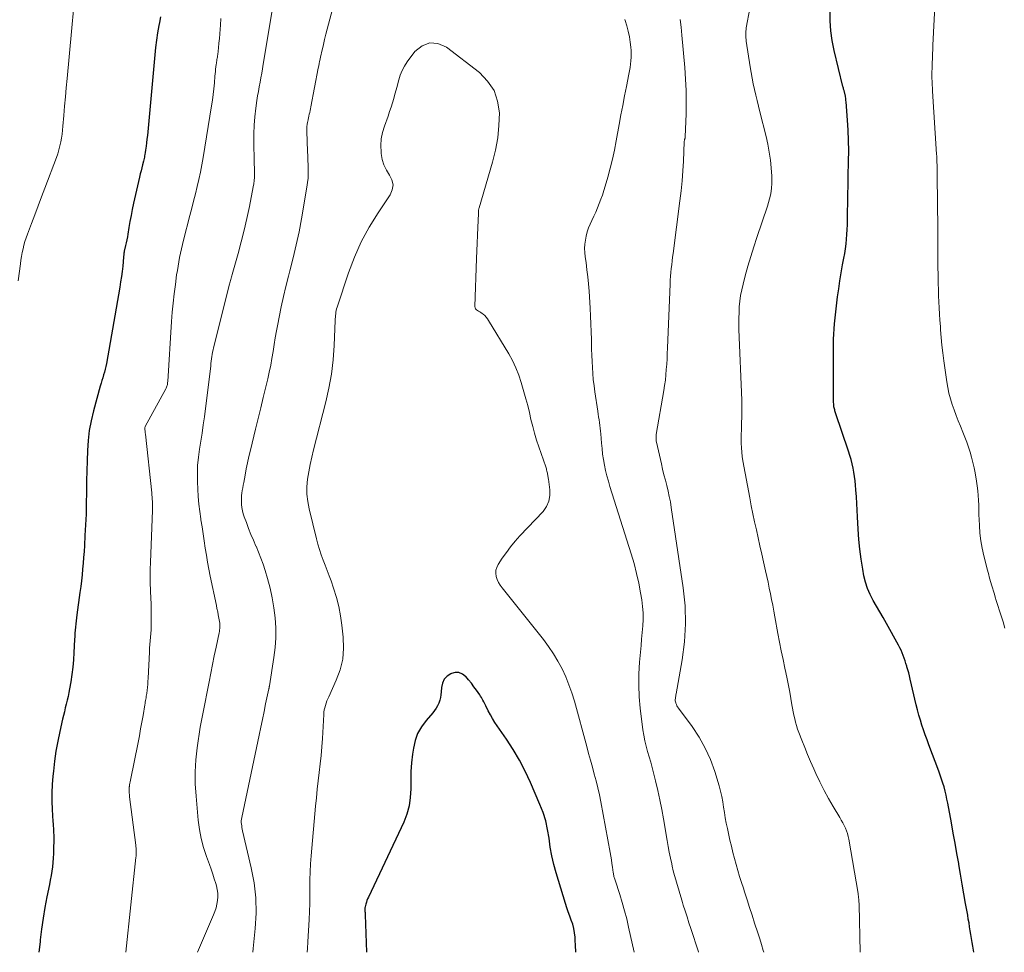
# Model space of a CAD drawing. Units: feet. Extents: x 2020000 to 2025029, y 555000 to 560002.
# Drawn here: x 2021347 to 2021503, y 555000 to 555148 of the extents above; entities that cross this region are included whole.
import ezdxf

# ---------------------------------------------------------------- set-up
doc = ezdxf.new("R2010")
doc.units = ezdxf.units.FT
doc.header["$LTSCALE"] = 100
doc.header["$MEASUREMENT"] = 0
doc.layers.add('CONTOUR INDEX', color=32, linetype='Continuous', lineweight=25)
doc.layers.add('CONTOUR INTERMEDIATE', color=40, linetype='Continuous', lineweight=15)

msp = doc.modelspace()

# ---------------------------------------------------------------- linework, layer by layer
at = {"layer": 'CONTOUR INDEX', "flags": 128}
for points, elevation in [([(2021369.06, 555148.04), (2021368.89, 555147.15), (2021368.79, 555146.64), (2021368.59, 555145.48), (2021368.42, 555144.33), (2021368.27, 555143.17), (2021368.15, 555142), (2021367.1, 555130.43), (2021367.04, 555129.84), (2021366.98, 555129.26), (2021366.91, 555128.67), (2021366.85, 555128.08), (2021366.78, 555127.57), (2021366.74, 555127.24), (2021366.69, 555126.92), (2021366.64, 555126.59), (2021366.58, 555126.27), (2021366.54, 555126.04), (2021366.5, 555125.83), (2021366.45, 555125.62), (2021366.41, 555125.41), (2021366.35, 555125.2), (2021366.21, 555124.64), (2021366.09, 555124.15), (2021365.97, 555123.66), (2021365.85, 555123.17), (2021365.74, 555122.68), (2021364.79, 555118.53), (2021364.58, 555117.57), (2021364.39, 555116.61), (2021364.21, 555115.65), (2021364.05, 555114.68), (2021363.89, 555113.66), (2021363.82, 555113.2), (2021363.73, 555112.75), (2021363.64, 555112.29), (2021363.53, 555111.83), (2021363.33, 555110.97), (2021363.32, 555110.95), (2021363.32, 555110.93), (2021363.31, 555110.91), (2021363.31, 555110.89), (2021363.28, 555110.8), (2021363.28, 555110.78), (2021363.28, 555110.76), (2021363.27, 555110.74), (2021363.27, 555110.72), (2021363.25, 555110.51), (2021363.24, 555110.39), (2021363.23, 555110.26), (2021363.21, 555110.14), (2021363.2, 555110.01), (2021363.07, 555108.59), (2021362.98, 555107.76), (2021362.87, 555106.93), (2021362.75, 555106.1), (2021362.62, 555105.27), (2021360.5, 555093.16), (2021360.41, 555092.71), (2021360.31, 555092.26), (2021360.19, 555091.81), (2021360.05, 555091.37), (2021359.92, 555090.92), (2021359.78, 555090.48), (2021359.65, 555090.04), (2021359.53, 555089.59), (2021358.45, 555085.69), (2021358.08, 555084.13), (2021357.79, 555082.57), (2021357.6, 555080.99), (2021357.49, 555079.4), (2021357.43, 555077.8), (2021357.39, 555076.2), (2021357.36, 555074.6), (2021357.34, 555072.99), (2021357.34, 555072.78), (2021357.31, 555071.07), (2021357.27, 555069.36), (2021357.19, 555067.65), (2021357.1, 555065.94), (2021357.01, 555064.36), (2021356.95, 555063.43), (2021356.88, 555062.5), (2021356.81, 555061.57), (2021356.73, 555060.64), (2021356.64, 555059.72), (2021356.54, 555058.79), (2021356.43, 555057.87), (2021356.31, 555056.94), (2021355.81, 555053.43), (2021355.74, 555052.94), (2021355.69, 555052.45), (2021355.64, 555051.96), (2021355.59, 555051.46), (2021355.56, 555050.97), (2021355.52, 555050.48), (2021355.49, 555049.98), (2021355.47, 555049.49), (2021355.36, 555047.45), (2021355.27, 555046.28), (2021355.16, 555045.11), (2021355.02, 555043.95), (2021354.84, 555042.79), (2021354.66, 555041.7), (2021354.55, 555041.09), (2021354.43, 555040.48), (2021354.29, 555039.88), (2021354.14, 555039.28), (2021353.99, 555038.67), (2021353.84, 555038.07), (2021353.69, 555037.47), (2021353.55, 555036.87), (2021353.12, 555034.95), (2021352.8, 555033.39), (2021352.51, 555031.82), (2021352.29, 555030.24), (2021352.1, 555028.65), (2021352.02, 555027.87), (2021351.93, 555026.56), (2021351.87, 555025.24), (2021351.87, 555023.93), (2021351.92, 555022.61), (2021352.03, 555020.68), (2021352.05, 555020.33), (2021352.07, 555019.97), (2021352.1, 555019.62), (2021352.13, 555019.27), (2021352.15, 555018.92), (2021352.17, 555018.57), (2021352.18, 555018.21), (2021352.18, 555017.86), (2021352.15, 555016.33), (2021352.13, 555015.63), (2021352.09, 555014.92), (2021352.03, 555014.23), (2021351.95, 555013.53), (2021351.85, 555012.83), (2021351.74, 555012.14), (2021351.61, 555011.44), (2021351.48, 555010.75), (2021351.09, 555008.76), (2021350.77, 555007.07), (2021350.49, 555005.38), (2021350.24, 555003.68), (2021350.03, 555001.97), (2021349.99, 555001.66), (2021349.82, 555000)], 880), ([(2021497.72, 555000), (2021497.57, 555000.96), (2021497.47, 555001.57), (2021497.37, 555002.19), (2021497.27, 555002.8), (2021497.17, 555003.42), (2021497.07, 555004.03), (2021496.97, 555004.65), (2021496.86, 555005.27), (2021496.76, 555005.88), (2021496.44, 555007.73), (2021496.17, 555009.27), (2021495.91, 555010.8), (2021495.64, 555012.34), (2021495.38, 555013.88), (2021495.35, 555014.03), (2021495.07, 555015.65), (2021494.78, 555017.26), (2021494.49, 555018.87), (2021494.19, 555020.48), (2021493.61, 555023.6), (2021493.48, 555024.24), (2021493.34, 555024.89), (2021493.18, 555025.52), (2021493.02, 555026.16), (2021492.84, 555026.79), (2021492.64, 555027.42), (2021492.43, 555028.04), (2021492.21, 555028.65), (2021490.62, 555032.85), (2021490.33, 555033.63), (2021490.05, 555034.4), (2021489.78, 555035.19), (2021489.52, 555035.97), (2021489.28, 555036.76), (2021489.05, 555037.55), (2021488.83, 555038.35), (2021488.63, 555039.15), (2021487.67, 555043.24), (2021487.55, 555043.73), (2021487.43, 555044.21), (2021487.3, 555044.7), (2021487.16, 555045.18), (2021487.13, 555045.28), (2021487, 555045.71), (2021486.87, 555046.13), (2021486.72, 555046.55), (2021486.57, 555046.97), (2021486.4, 555047.39), (2021486.23, 555047.8), (2021486.03, 555048.2), (2021485.82, 555048.59), (2021483.92, 555052.04), (2021483.4, 555052.96), (2021482.88, 555053.87), (2021482.35, 555054.78), (2021481.81, 555055.69), (2021481.32, 555056.61), (2021480.9, 555057.56), (2021480.59, 555058.55), (2021480.35, 555059.56), (2021480.15, 555060.62), (2021479.9, 555062.19), (2021479.68, 555063.77), (2021479.54, 555065.35), (2021479.43, 555066.94), (2021479.34, 555068.91), (2021479.29, 555069.97), (2021479.23, 555071.04), (2021479.15, 555072.1), (2021479.07, 555073.16), (2021479.01, 555073.91), (2021478.94, 555074.6), (2021478.86, 555075.28), (2021478.75, 555075.96), (2021478.63, 555076.64), (2021478.48, 555077.31), (2021478.31, 555077.97), (2021478.12, 555078.63), (2021477.91, 555079.29), (2021475.86, 555085.37), (2021475.81, 555085.52), (2021475.76, 555085.68), (2021475.72, 555085.83), (2021475.67, 555085.99), (2021475.64, 555086.15), (2021475.61, 555086.31), (2021475.59, 555086.47), (2021475.57, 555086.63), (2021475.56, 555086.77), (2021475.54, 555087), (2021475.53, 555087.22), (2021475.52, 555087.45), (2021475.52, 555087.68), (2021475.52, 555096.21), (2021475.54, 555097.03), (2021475.57, 555097.84), (2021475.63, 555098.65), (2021475.71, 555099.46), (2021476.19, 555103.71), (2021476.35, 555104.99), (2021476.53, 555106.26), (2021476.74, 555107.53), (2021476.98, 555108.8), (2021477.18, 555109.84), (2021477.32, 555110.59), (2021477.43, 555111.34), (2021477.52, 555112.09), (2021477.6, 555112.85), (2021477.65, 555113.61), (2021477.69, 555114.37), (2021477.72, 555115.13), (2021477.74, 555115.89), (2021477.76, 555117.16), (2021477.79, 555118.56), (2021477.82, 555119.96), (2021477.84, 555121.36), (2021477.87, 555122.76), (2021477.93, 555125.19), (2021477.94, 555126.82), (2021477.92, 555128.45), (2021477.85, 555130.08), (2021477.74, 555131.71), (2021477.52, 555134.57), (2021477.5, 555134.77), (2021477.48, 555134.96), (2021477.46, 555135.16), (2021477.43, 555135.35), (2021477.41, 555135.52), (2021477.39, 555135.63), (2021477.37, 555135.74), (2021477.35, 555135.86), (2021477.32, 555135.97), (2021477.29, 555136.08), (2021477.26, 555136.19), (2021477.23, 555136.29), (2021477.2, 555136.4), (2021477.18, 555136.46), (2021477.13, 555136.6), (2021477.09, 555136.74), (2021477.05, 555136.88), (2021477.01, 555137.02), (2021475.65, 555142.73), (2021475.34, 555144.28), (2021475.11, 555145.84), (2021475, 555147.41), (2021474.98, 555148.99)], 880), ([(2021434.79, 555000), (2021434.78, 555000.14), (2021434.72, 555001.05), (2021434.67, 555001.97), (2021434.65, 555002.39), (2021434.58, 555003.08), (2021434.46, 555003.77), (2021434.28, 555004.43), (2021434.05, 555005.09), (2021433.8, 555005.74), (2021433.56, 555006.4), (2021433.34, 555007.06), (2021433.13, 555007.73), (2021431.65, 555012.56), (2021431.28, 555013.92), (2021430.96, 555015.28), (2021430.72, 555016.66), (2021430.52, 555018.04), (2021430.3, 555019.42), (2021430.01, 555020.78), (2021429.59, 555022.11), (2021429.09, 555023.41), (2021427.6, 555026.88), (2021426.77, 555028.66), (2021425.87, 555030.4), (2021424.86, 555032.08), (2021423.79, 555033.72), (2021422.34, 555035.82), (2021421.95, 555036.39), (2021421.59, 555036.98), (2021421.25, 555037.58), (2021420.92, 555038.19), (2021420.53, 555038.98), (2021420.41, 555039.21), (2021420.3, 555039.43), (2021420.19, 555039.66), (2021420.07, 555039.89), (2021419.96, 555040.11), (2021419.83, 555040.33), (2021419.7, 555040.55), (2021419.56, 555040.76), (2021419.06, 555041.47), (2021418.65, 555042.03), (2021418.24, 555042.57), (2021417.8, 555043.1), (2021417.35, 555043.62), (2021417.32, 555043.67), (2021416.81, 555044.04), (2021416.27, 555044.27), (2021415.69, 555044.28), (2021415.07, 555044.14), (2021414.97, 555044.09), (2021414.39, 555043.69), (2021413.93, 555043.21), (2021413.66, 555042.61), (2021413.5, 555041.92), (2021413.47, 555041.21), (2021413.43, 555040.76), (2021413.35, 555040.31), (2021413.24, 555039.88), (2021413.09, 555039.45), (2021412.9, 555039.03), (2021412.69, 555038.63), (2021412.43, 555038.26), (2021412.15, 555037.91), (2021411.08, 555036.7), (2021410.35, 555035.7), (2021409.74, 555034.64), (2021409.34, 555033.5), (2021409.06, 555032.29), (2021408.93, 555031.33), (2021408.78, 555029.96), (2021408.68, 555028.59), (2021408.64, 555027.22), (2021408.64, 555025.85), (2021408.58, 555024.5), (2021408.4, 555023.17), (2021408.03, 555021.88), (2021407.54, 555020.62), (2021401.94, 555008.75), (2021401.82, 555008.47), (2021401.71, 555008.2), (2021401.62, 555007.91), (2021401.54, 555007.63), (2021401.44, 555007.22), (2021401.42, 555007.13), (2021401.4, 555007.05), (2021401.4, 555006.96), (2021401.39, 555006.88), (2021401.39, 555006.79), (2021401.39, 555006.7), (2021401.4, 555006.62), (2021401.4, 555006.53), (2021401.4, 555006.44), (2021401.41, 555006.31), (2021401.42, 555006.18), (2021401.42, 555006.05), (2021401.43, 555005.92), (2021401.65, 555000)], 860)]:
    msp.add_lwpolyline(points, dxfattribs=dict(at, elevation=elevation))
at = {"layer": 'CONTOUR INTERMEDIATE', "flags": 128}
for points, elevation in [([(2021356.04, 555157.24), (2021354.28, 555138.28), (2021354.14, 555136.82), (2021354.01, 555135.35), (2021353.88, 555133.89), (2021353.76, 555132.42), (2021353.62, 555130.76), (2021353.56, 555130.12), (2021353.48, 555129.49), (2021353.39, 555128.86), (2021353.28, 555128.23), (2021353.15, 555127.6), (2021352.99, 555126.98), (2021352.81, 555126.37), (2021352.59, 555125.77), (2021350.74, 555120.93), (2021350.21, 555119.53), (2021349.68, 555118.12), (2021349.15, 555116.72), (2021348.62, 555115.32), (2021348, 555113.64), (2021347.8, 555113.07), (2021347.61, 555112.49), (2021347.45, 555111.91), (2021347.3, 555111.32), (2021347.18, 555110.73), (2021347.06, 555110.13), (2021346.97, 555109.53), (2021346.88, 555108.93), (2021346.52, 555106.24)], 884), ([(2021502.66, 555051.3), (2021502.35, 555052.28), (2021502.04, 555053.25), (2021501.73, 555054.22), (2021501.57, 555054.71), (2021501.42, 555055.2), (2021501.27, 555055.69), (2021501.13, 555056.18), (2021500.98, 555056.68), (2021500.84, 555057.17), (2021500.7, 555057.66), (2021500.55, 555058.15), (2021500.43, 555058.54), (2021500.23, 555059.23), (2021500.04, 555059.92), (2021499.85, 555060.61), (2021499.67, 555061.3), (2021499.31, 555062.75), (2021499.05, 555063.94), (2021498.84, 555065.14), (2021498.7, 555066.34), (2021498.62, 555067.56), (2021498.58, 555068.48), (2021498.55, 555069.24), (2021498.53, 555070), (2021498.5, 555070.76), (2021498.47, 555071.53), (2021498.43, 555072.29), (2021498.37, 555073.05), (2021498.28, 555073.8), (2021498.16, 555074.55), (2021497.93, 555075.87), (2021497.78, 555076.69), (2021497.6, 555077.51), (2021497.38, 555078.33), (2021497.15, 555079.14), (2021496.89, 555079.94), (2021496.62, 555080.74), (2021496.32, 555081.52), (2021496.01, 555082.31), (2021495.62, 555083.25), (2021495.27, 555084.11), (2021494.94, 555084.97), (2021494.62, 555085.84), (2021494.32, 555086.71), (2021494.04, 555087.59), (2021493.8, 555088.49), (2021493.61, 555089.39), (2021493.46, 555090.3), (2021492.97, 555093.61), (2021492.81, 555094.84), (2021492.67, 555096.06), (2021492.56, 555097.29), (2021492.47, 555098.53), (2021492.44, 555099.05), (2021492.38, 555100.02), (2021492.32, 555100.99), (2021492.27, 555101.96), (2021492.21, 555102.93), (2021492.16, 555103.91), (2021492.12, 555104.88), (2021492.09, 555105.85), (2021492.07, 555106.82), (2021492.05, 555108.78), (2021492.04, 555109.49), (2021492.04, 555110.21), (2021492.04, 555110.92), (2021492.05, 555111.63), (2021492.05, 555112.35), (2021492.05, 555113.06), (2021492.05, 555113.78), (2021492.04, 555114.49), (2021491.94, 555122.84), (2021491.94, 555123.1), (2021491.93, 555123.36), (2021491.93, 555123.62), (2021491.93, 555123.89), (2021491.92, 555124.15), (2021491.92, 555124.41), (2021491.91, 555124.67), (2021491.9, 555124.93), (2021491.9, 555125.04), (2021491.89, 555125.35), (2021491.87, 555125.67), (2021491.86, 555125.98), (2021491.84, 555126.29), (2021491.2, 555136.26), (2021491.17, 555136.77), (2021491.14, 555137.29), (2021491.12, 555137.8), (2021491.11, 555138.31), (2021491.11, 555138.83), (2021491.11, 555139.34), (2021491.12, 555139.85), (2021491.13, 555140.36), (2021491.15, 555140.75), (2021491.17, 555141.45), (2021491.2, 555142.16), (2021491.23, 555142.86), (2021491.27, 555143.56), (2021491.75, 555153.8)], 884), ([(2021386.83, 555149.66), (2021385.32, 555140.55), (2021385.19, 555139.83), (2021385.07, 555139.11), (2021384.93, 555138.4), (2021384.8, 555137.68), (2021384.66, 555136.96), (2021384.54, 555136.24), (2021384.42, 555135.52), (2021384.31, 555134.8), (2021384.14, 555133.56), (2021383.99, 555132.22), (2021383.88, 555130.87), (2021383.83, 555129.52), (2021383.82, 555128.16), (2021383.88, 555125.2), (2021383.89, 555124.69), (2021383.9, 555124.17), (2021383.91, 555123.66), (2021383.92, 555123.15), (2021383.91, 555122.63), (2021383.88, 555122.12), (2021383.82, 555121.62), (2021383.74, 555121.11), (2021383.11, 555118.01), (2021382.71, 555116.14), (2021382.28, 555114.27), (2021381.81, 555112.41), (2021381.32, 555110.56), (2021380.39, 555107.25), (2021380.34, 555107.06), (2021380.28, 555106.87), (2021380.23, 555106.68), (2021380.18, 555106.49), (2021380.13, 555106.3), (2021380.08, 555106.11), (2021380.03, 555105.92), (2021379.98, 555105.73), (2021377.46, 555095.67), (2021377.38, 555095.32), (2021377.3, 555094.97), (2021377.24, 555094.61), (2021377.18, 555094.26), (2021377.13, 555093.9), (2021377.09, 555093.55), (2021377.04, 555093.19), (2021376.99, 555092.83), (2021375.99, 555084.73), (2021375.82, 555083.45), (2021375.64, 555082.17), (2021375.44, 555080.89), (2021375.23, 555079.61), (2021375.05, 555078.33), (2021374.93, 555077.05), (2021374.89, 555075.76), (2021374.9, 555074.47), (2021374.95, 555073.3), (2021375.02, 555072.11), (2021375.12, 555070.93), (2021375.26, 555069.74), (2021375.44, 555068.57), (2021375.46, 555068.44), (2021375.64, 555067.32), (2021375.82, 555066.21), (2021375.98, 555065.09), (2021376.14, 555063.97), (2021376.31, 555062.86), (2021376.49, 555061.74), (2021376.69, 555060.63), (2021376.91, 555059.52), (2021377.89, 555054.9), (2021377.99, 555054.4), (2021378.1, 555053.9), (2021378.2, 555053.4), (2021378.29, 555052.9), (2021378.4, 555052.33), (2021378.43, 555052.11), (2021378.46, 555051.89), (2021378.46, 555051.67), (2021378.46, 555051.45), (2021378.44, 555051.23), (2021378.41, 555051.01), (2021378.38, 555050.79), (2021378.34, 555050.57), (2021377.85, 555048.27), (2021377.57, 555046.9), (2021377.29, 555045.54), (2021377.02, 555044.17), (2021376.75, 555042.8), (2021375.76, 555037.72), (2021375.71, 555037.46), (2021375.66, 555037.2), (2021375.6, 555036.95), (2021375.55, 555036.69), (2021375.49, 555036.43), (2021375.44, 555036.17), (2021375.39, 555035.91), (2021375.35, 555035.65), (2021374.87, 555032.36), (2021374.66, 555030.46), (2021374.55, 555028.55), (2021374.56, 555026.64), (2021374.67, 555024.72), (2021375.03, 555020.9), (2021375.22, 555019.44), (2021375.48, 555018), (2021375.86, 555016.58), (2021376.31, 555015.18), (2021376.78, 555013.89), (2021377.05, 555013.14), (2021377.31, 555012.39), (2021377.55, 555011.64), (2021377.79, 555010.88), (2021377.91, 555010.5), (2021378.04, 555009.93), (2021378.12, 555009.35), (2021378.13, 555008.77), (2021378.09, 555008.18), (2021377.98, 555007.6), (2021377.84, 555007.02), (2021377.66, 555006.46), (2021377.44, 555005.91), (2021374.9, 555000)], 872), ([(2021479.76, 555000), (2021479.57, 555007.52), (2021479.57, 555007.75), (2021479.56, 555007.97), (2021479.54, 555008.19), (2021479.53, 555008.42), (2021479.5, 555008.64), (2021479.48, 555008.86), (2021479.45, 555009.08), (2021479.41, 555009.31), (2021477.97, 555017.89), (2021477.87, 555018.34), (2021477.75, 555018.79), (2021477.59, 555019.23), (2021477.41, 555019.66), (2021477.2, 555020.08), (2021476.99, 555020.5), (2021476.76, 555020.91), (2021476.53, 555021.31), (2021475.48, 555023.05), (2021474.74, 555024.33), (2021474.03, 555025.63), (2021473.37, 555026.96), (2021472.74, 555028.3), (2021472.4, 555029.05), (2021471.91, 555030.17), (2021471.43, 555031.29), (2021470.97, 555032.43), (2021470.53, 555033.57), (2021470.05, 555034.8), (2021469.86, 555035.33), (2021469.69, 555035.87), (2021469.53, 555036.41), (2021469.39, 555036.96), (2021469.27, 555037.51), (2021469.15, 555038.07), (2021469.05, 555038.62), (2021468.95, 555039.18), (2021468.78, 555040.15), (2021468.6, 555041.19), (2021468.41, 555042.23), (2021468.2, 555043.27), (2021467.99, 555044.3), (2021467.84, 555044.97), (2021467.55, 555046.35), (2021467.27, 555047.72), (2021467, 555049.1), (2021466.74, 555050.47), (2021466.26, 555053.08), (2021466.08, 555053.99), (2021465.91, 555054.91), (2021465.73, 555055.83), (2021465.56, 555056.74), (2021465.37, 555057.65), (2021465.19, 555058.57), (2021464.99, 555059.48), (2021464.79, 555060.39), (2021464.47, 555061.77), (2021464.18, 555063.03), (2021463.9, 555064.3), (2021463.61, 555065.57), (2021463.33, 555066.84), (2021463.05, 555068.11), (2021462.78, 555069.38), (2021462.53, 555070.65), (2021462.29, 555071.93), (2021461.21, 555077.77), (2021461.1, 555078.46), (2021461.01, 555079.15), (2021460.96, 555079.85), (2021460.94, 555080.55), (2021460.93, 555081.26), (2021460.94, 555081.96), (2021460.95, 555082.66), (2021460.98, 555083.36), (2021461, 555083.77), (2021461.03, 555084.67), (2021461.04, 555085.58), (2021461.03, 555086.48), (2021461.01, 555087.39), (2021460.58, 555098.54), (2021460.56, 555099.45), (2021460.56, 555100.35), (2021460.59, 555101.26), (2021460.63, 555102.16), (2021460.72, 555103.06), (2021460.84, 555103.96), (2021461.01, 555104.84), (2021461.22, 555105.72), (2021461.58, 555107.05), (2021462, 555108.58), (2021462.45, 555110.11), (2021462.92, 555111.63), (2021463.41, 555113.14), (2021465.08, 555118.08), (2021465.25, 555118.65), (2021465.41, 555119.23), (2021465.54, 555119.82), (2021465.65, 555120.41), (2021465.72, 555121), (2021465.77, 555121.6), (2021465.78, 555122.2), (2021465.75, 555122.8), (2021465.66, 555124.12), (2021465.54, 555125.38), (2021465.37, 555126.63), (2021465.14, 555127.87), (2021464.86, 555129.11), (2021463.89, 555133), (2021463.67, 555133.88), (2021463.45, 555134.77), (2021463.24, 555135.65), (2021463.03, 555136.54), (2021462.83, 555137.42), (2021462.65, 555138.32), (2021462.49, 555139.21), (2021462.34, 555140.11), (2021461.74, 555144.2), (2021461.71, 555144.47), (2021461.68, 555144.73), (2021461.66, 555144.99), (2021461.65, 555145.26), (2021461.66, 555145.53), (2021461.67, 555145.79), (2021461.7, 555146.05), (2021461.74, 555146.32), (2021462.27, 555149.37)], 876), ([(2021378.59, 555147.76), (2021378.52, 555146.71), (2021378.48, 555146.09), (2021378.43, 555145.35), (2021378.37, 555144.61), (2021378.3, 555143.87), (2021378.23, 555143.14), (2021378.11, 555142.06), (2021378.08, 555141.86), (2021378.05, 555141.66), (2021378.02, 555141.47), (2021377.98, 555141.27), (2021377.95, 555141.08), (2021377.91, 555140.88), (2021377.89, 555140.68), (2021377.86, 555140.49), (2021377.82, 555140.13), (2021377.78, 555139.76), (2021377.74, 555139.38), (2021377.7, 555139.01), (2021377.67, 555138.63), (2021377.58, 555137.57), (2021377.5, 555136.66), (2021377.4, 555135.75), (2021377.27, 555134.85), (2021377.14, 555133.95), (2021375.8, 555125.78), (2021375.59, 555124.63), (2021375.37, 555123.47), (2021375.12, 555122.32), (2021374.85, 555121.18), (2021374.57, 555120.03), (2021374.29, 555118.89), (2021374, 555117.75), (2021373.71, 555116.61), (2021372.7, 555112.67), (2021372.54, 555112), (2021372.38, 555111.32), (2021372.23, 555110.64), (2021372.08, 555109.96), (2021371.95, 555109.28), (2021371.83, 555108.6), (2021371.72, 555107.92), (2021371.61, 555107.23), (2021371.4, 555105.68), (2021371.21, 555104.22), (2021371.05, 555102.75), (2021370.92, 555101.28), (2021370.81, 555099.81), (2021370.19, 555090.31), (2021370.18, 555090.16), (2021370.16, 555090.01), (2021370.14, 555089.86), (2021370.11, 555089.72), (2021370.07, 555089.57), (2021370.02, 555089.43), (2021369.97, 555089.29), (2021369.9, 555089.16), (2021366.64, 555083.22), (2021366.63, 555083.2), (2021366.62, 555083.18), (2021366.61, 555083.16), (2021366.61, 555083.14), (2021366.58, 555083.05), (2021366.58, 555083.02), (2021366.58, 555083), (2021366.58, 555082.98), (2021366.58, 555082.95), (2021366.6, 555082.68), (2021366.61, 555082.51), (2021366.63, 555082.35), (2021366.65, 555082.19), (2021366.66, 555082.02), (2021367.67, 555072.72), (2021367.7, 555072.38), (2021367.73, 555072.03), (2021367.75, 555071.69), (2021367.77, 555071.34), (2021367.77, 555071), (2021367.78, 555070.65), (2021367.77, 555070.31), (2021367.77, 555069.96), (2021367.45, 555061.71), (2021367.43, 555060.61), (2021367.42, 555059.5), (2021367.44, 555058.39), (2021367.48, 555057.29), (2021367.49, 555057.09), (2021367.53, 555056.09), (2021367.56, 555055.08), (2021367.58, 555054.07), (2021367.58, 555053.05), (2021367.58, 555052.21), (2021367.57, 555051.62), (2021367.55, 555051.03), (2021367.51, 555050.45), (2021367.46, 555049.86), (2021367.41, 555049.28), (2021367.37, 555048.69), (2021367.33, 555048.11), (2021367.3, 555047.52), (2021367.1, 555043.36), (2021367.07, 555042.88), (2021367.03, 555042.41), (2021366.99, 555041.93), (2021366.93, 555041.46), (2021366.87, 555040.97), (2021366.84, 555040.75), (2021366.81, 555040.52), (2021366.77, 555040.29), (2021366.73, 555040.07), (2021366.69, 555039.84), (2021366.65, 555039.61), (2021366.62, 555039.39), (2021366.58, 555039.16), (2021366.29, 555037.48), (2021366.1, 555036.41), (2021365.91, 555035.34), (2021365.71, 555034.28), (2021365.5, 555033.21), (2021364.29, 555027.23), (2021364.24, 555026.99), (2021364.2, 555026.75), (2021364.16, 555026.51), (2021364.13, 555026.26), (2021364.12, 555026.17), (2021364.1, 555025.97), (2021364.09, 555025.78), (2021364.09, 555025.58), (2021364.1, 555025.38), (2021364.11, 555025.19), (2021364.13, 555024.99), (2021364.15, 555024.8), (2021364.17, 555024.6), (2021365.15, 555016.98), (2021365.17, 555016.73), (2021365.19, 555016.48), (2021365.21, 555016.23), (2021365.22, 555015.98), (2021365.21, 555015.73), (2021365.21, 555015.48), (2021365.19, 555015.23), (2021365.17, 555014.98), (2021363.56, 555000)], 876), ([(2021396.25, 555149.23), (2021395.63, 555146.87), (2021395.42, 555146.07), (2021395.21, 555145.27), (2021395.01, 555144.47), (2021394.82, 555143.66), (2021394.61, 555142.75), (2021394.53, 555142.4), (2021394.45, 555142.05), (2021394.37, 555141.69), (2021394.3, 555141.34), (2021394.23, 555140.98), (2021394.16, 555140.63), (2021394.09, 555140.27), (2021394.02, 555139.92), (2021392.86, 555133.77), (2021392.8, 555133.49), (2021392.74, 555133.2), (2021392.68, 555132.91), (2021392.6, 555132.63), (2021392.53, 555132.34), (2021392.46, 555132.06), (2021392.4, 555131.77), (2021392.34, 555131.48), (2021392.32, 555131.36), (2021392.26, 555131.01), (2021392.22, 555130.66), (2021392.2, 555130.31), (2021392.2, 555129.96), (2021392.32, 555126.73), (2021392.35, 555126.02), (2021392.37, 555125.32), (2021392.4, 555124.61), (2021392.42, 555123.9), (2021392.42, 555123.2), (2021392.4, 555122.5), (2021392.33, 555121.8), (2021392.23, 555121.1), (2021391.36, 555116.07), (2021390.97, 555114), (2021390.54, 555111.94), (2021390.06, 555109.89), (2021389.54, 555107.85), (2021389.31, 555106.99), (2021388.89, 555105.38), (2021388.5, 555103.77), (2021388.14, 555102.14), (2021387.81, 555100.52), (2021387.6, 555099.42), (2021387.39, 555098.34), (2021387.2, 555097.25), (2021387.02, 555096.16), (2021386.86, 555095.07), (2021386.68, 555093.98), (2021386.49, 555092.89), (2021386.27, 555091.81), (2021386.02, 555090.73), (2021385.72, 555089.51), (2021385.32, 555087.82), (2021384.91, 555086.14), (2021384.49, 555084.45), (2021384.08, 555082.77), (2021383.27, 555079.44), (2021383.04, 555078.46), (2021382.82, 555077.47), (2021382.62, 555076.49), (2021382.43, 555075.5), (2021382.22, 555074.34), (2021382.15, 555073.93), (2021382.07, 555073.51), (2021382, 555073.1), (2021381.94, 555072.68), (2021381.88, 555072.27), (2021381.85, 555071.85), (2021381.85, 555071.43), (2021381.86, 555071.01), (2021381.87, 555070.86), (2021381.93, 555070.37), (2021382.01, 555069.88), (2021382.14, 555069.4), (2021382.29, 555068.93), (2021382.64, 555067.99), (2021383, 555067.06), (2021383.37, 555066.13), (2021383.75, 555065.2), (2021384.15, 555064.29), (2021384.17, 555064.25), (2021384.56, 555063.31), (2021384.94, 555062.36), (2021385.27, 555061.4), (2021385.59, 555060.43), (2021385.97, 555059.15), (2021386.39, 555057.62), (2021386.74, 555056.08), (2021387.01, 555054.52), (2021387.21, 555052.95), (2021387.3, 555051.37), (2021387.31, 555049.79), (2021387.2, 555048.22), (2021387.01, 555046.65), (2021386.3, 555042.19), (2021386.3, 555042.18), (2021386.29, 555042.16), (2021386.29, 555042.14), (2021386.29, 555042.13), (2021386.27, 555042.06), (2021386.27, 555042.04), (2021386.27, 555042.03), (2021386.26, 555042.01), (2021386.26, 555041.99), (2021386.24, 555041.92), (2021386.23, 555041.87), (2021386.22, 555041.82), (2021386.21, 555041.77), (2021386.2, 555041.72), (2021385.69, 555039.34), (2021385.43, 555038.1), (2021385.17, 555036.86), (2021384.91, 555035.62), (2021384.64, 555034.38), (2021381.9, 555021.32), (2021381.86, 555021.06), (2021381.84, 555020.8), (2021381.84, 555020.53), (2021381.86, 555020.27), (2021381.9, 555020), (2021381.94, 555019.74), (2021382, 555019.48), (2021382.05, 555019.21), (2021383.42, 555013.39), (2021383.85, 555011.01), (2021384.13, 555008.61), (2021384.17, 555006.21), (2021384.05, 555003.79), (2021383.73, 555000.59), (2021383.66, 555000)], 868), ([(2021454.18, 555000), (2021454.15, 555000.08), (2021452.95, 555003.76), (2021452.65, 555004.69), (2021452.36, 555005.61), (2021452.06, 555006.54), (2021451.77, 555007.47), (2021451.64, 555007.9), (2021451.42, 555008.61), (2021451.2, 555009.32), (2021450.99, 555010.03), (2021450.78, 555010.75), (2021450.57, 555011.46), (2021450.38, 555012.18), (2021450.19, 555012.9), (2021450.02, 555013.62), (2021449.93, 555014), (2021449.72, 555014.91), (2021449.53, 555015.83), (2021449.35, 555016.75), (2021449.19, 555017.67), (2021448.63, 555021.11), (2021448.36, 555022.62), (2021448.07, 555024.13), (2021447.74, 555025.63), (2021447.39, 555027.13), (2021447.07, 555028.42), (2021446.85, 555029.27), (2021446.62, 555030.11), (2021446.37, 555030.96), (2021446.12, 555031.8), (2021445.88, 555032.64), (2021445.67, 555033.49), (2021445.51, 555034.35), (2021445.38, 555035.21), (2021444.96, 555038.61), (2021444.8, 555040.44), (2021444.71, 555042.26), (2021444.74, 555044.09), (2021444.84, 555045.92), (2021444.98, 555047.51), (2021445.08, 555048.55), (2021445.17, 555049.58), (2021445.26, 555050.61), (2021445.35, 555051.65), (2021445.41, 555052.68), (2021445.41, 555053.71), (2021445.33, 555054.74), (2021445.2, 555055.76), (2021445.01, 555056.86), (2021444.72, 555058.42), (2021444.38, 555059.97), (2021443.97, 555061.51), (2021443.53, 555063.04), (2021440.16, 555073.71), (2021439.91, 555074.55), (2021439.68, 555075.4), (2021439.48, 555076.25), (2021439.3, 555077.11), (2021439.15, 555077.97), (2021439.01, 555078.84), (2021438.91, 555079.71), (2021438.82, 555080.58), (2021438.7, 555082.03), (2021438.65, 555082.48), (2021438.61, 555082.93), (2021438.55, 555083.38), (2021438.49, 555083.82), (2021438.43, 555084.27), (2021438.36, 555084.72), (2021438.3, 555085.16), (2021438.23, 555085.61), (2021437.77, 555088.71), (2021437.64, 555089.66), (2021437.53, 555090.62), (2021437.44, 555091.58), (2021437.38, 555092.54), (2021437.33, 555093.51), (2021437.29, 555094.47), (2021437.26, 555095.44), (2021437.24, 555096.4), (2021437.23, 555096.96), (2021437.2, 555098.21), (2021437.16, 555099.45), (2021437.1, 555100.69), (2021437.03, 555101.94), (2021436.85, 555104.65), (2021436.76, 555105.78), (2021436.66, 555106.9), (2021436.53, 555108.02), (2021436.38, 555109.14), (2021436.25, 555110.05), (2021436.18, 555110.72), (2021436.16, 555111.38), (2021436.19, 555112.04), (2021436.27, 555112.7), (2021436.4, 555113.35), (2021436.56, 555113.99), (2021436.79, 555114.62), (2021437.04, 555115.23), (2021437.31, 555115.81), (2021437.62, 555116.47), (2021437.91, 555117.14), (2021438.19, 555117.81), (2021438.46, 555118.48), (2021438.72, 555119.16), (2021438.96, 555119.84), (2021439.19, 555120.53), (2021439.4, 555121.22), (2021439.82, 555122.66), (2021440.21, 555124.08), (2021440.57, 555125.5), (2021440.89, 555126.94), (2021441.17, 555128.39), (2021441.63, 555131), (2021441.91, 555132.51), (2021442.18, 555134.01), (2021442.47, 555135.51), (2021442.76, 555137.01), (2021443.15, 555138.94), (2021443.25, 555139.48), (2021443.34, 555140.01), (2021443.41, 555140.55), (2021443.48, 555141.09), (2021443.53, 555141.63), (2021443.54, 555142.16), (2021443.52, 555142.7), (2021443.48, 555143.24), (2021443.38, 555144.02), (2021443.25, 555144.89), (2021443.07, 555145.75), (2021442.85, 555146.6), (2021442.59, 555147.45), (2021442.53, 555147.61)], 868), ([(2021464.5, 555000), (2021464.42, 555000.28), (2021464.14, 555001.22), (2021463.85, 555002.15), (2021463.55, 555003.09), (2021463.05, 555004.62), (2021462.65, 555005.86), (2021462.25, 555007.09), (2021461.85, 555008.32), (2021461.46, 555009.55), (2021461.27, 555010.13), (2021460.97, 555011.07), (2021460.68, 555012.02), (2021460.39, 555012.96), (2021460.12, 555013.91), (2021459.85, 555014.87), (2021459.6, 555015.82), (2021459.37, 555016.78), (2021459.15, 555017.75), (2021458.74, 555019.59), (2021458.57, 555020.43), (2021458.41, 555021.28), (2021458.27, 555022.13), (2021458.14, 555022.98), (2021458.01, 555023.83), (2021457.85, 555024.68), (2021457.65, 555025.51), (2021457.42, 555026.34), (2021456.74, 555028.6), (2021456.05, 555030.49), (2021455.25, 555032.33), (2021454.26, 555034.07), (2021453.15, 555035.74), (2021450.99, 555038.66), (2021450.87, 555038.84), (2021450.76, 555039.02), (2021450.67, 555039.21), (2021450.59, 555039.41), (2021450.58, 555039.46), (2021450.53, 555039.64), (2021450.5, 555039.82), (2021450.5, 555040), (2021450.52, 555040.18), (2021450.55, 555040.37), (2021450.58, 555040.55), (2021450.61, 555040.74), (2021450.64, 555040.92), (2021451.59, 555046.26), (2021451.96, 555049.11), (2021452.14, 555051.97), (2021452.04, 555054.83), (2021451.75, 555057.69), (2021449.86, 555070.39), (2021449.72, 555071.27), (2021449.55, 555072.14), (2021449.36, 555073), (2021449.15, 555073.86), (2021448.93, 555074.72), (2021448.71, 555075.58), (2021448.5, 555076.45), (2021448.3, 555077.31), (2021447.52, 555080.73), (2021447.49, 555080.88), (2021447.47, 555081.03), (2021447.45, 555081.18), (2021447.45, 555081.33), (2021447.45, 555081.49), (2021447.45, 555081.64), (2021447.47, 555081.79), (2021447.49, 555081.94), (2021448.68, 555088.88), (2021448.81, 555089.71), (2021448.93, 555090.55), (2021449.01, 555091.39), (2021449.08, 555092.23), (2021449.14, 555093.07), (2021449.19, 555093.92), (2021449.23, 555094.76), (2021449.27, 555095.6), (2021449.68, 555105.78), (2021449.71, 555106.39), (2021449.75, 555106.99), (2021449.8, 555107.59), (2021449.86, 555108.2), (2021449.93, 555108.8), (2021450, 555109.4), (2021450.08, 555110), (2021450.15, 555110.61), (2021451.23, 555118.94), (2021451.41, 555120.5), (2021451.57, 555122.07), (2021451.68, 555123.65), (2021451.78, 555125.22), (2021451.92, 555128.23), (2021451.92, 555128.31), (2021451.93, 555128.38), (2021451.94, 555128.45), (2021451.96, 555128.52), (2021451.97, 555128.55), (2021451.98, 555128.6), (2021452, 555128.66), (2021452.01, 555128.71), (2021452.02, 555128.76), (2021452.04, 555128.83), (2021452.05, 555128.85), (2021452.05, 555128.87), (2021452.05, 555128.89), (2021452.06, 555128.91), (2021452.07, 555128.99), (2021452.07, 555129.01), (2021452.07, 555129.03), (2021452.07, 555129.05), (2021452.07, 555129.07), (2021452.21, 555132.7), (2021452.24, 555134.53), (2021452.22, 555136.36), (2021452.14, 555138.19), (2021452.01, 555140.02), (2021451.54, 555145.12), (2021451.41, 555146.38), (2021451.25, 555147.64)], 872), ([(2021444.01, 555000), (2021444, 555000.03), (2021443.12, 555003.98), (2021442.81, 555005.29), (2021442.48, 555006.59), (2021442.1, 555007.87), (2021441.7, 555009.16), (2021440.97, 555011.41), (2021440.92, 555011.56), (2021440.88, 555011.71), (2021440.84, 555011.86), (2021440.8, 555012.01), (2021440.76, 555012.16), (2021440.73, 555012.31), (2021440.7, 555012.46), (2021440.68, 555012.62), (2021440.56, 555013.47), (2021440.48, 555014.05), (2021440.39, 555014.63), (2021440.29, 555015.21), (2021440.19, 555015.79), (2021438.71, 555023.79), (2021438.49, 555024.9), (2021438.25, 555026.01), (2021437.98, 555027.11), (2021437.69, 555028.2), (2021437.38, 555029.29), (2021437.08, 555030.38), (2021436.78, 555031.47), (2021436.48, 555032.56), (2021434.53, 555039.72), (2021434.13, 555041.04), (2021433.68, 555042.34), (2021433.16, 555043.61), (2021432.58, 555044.86), (2021431.93, 555046.07), (2021431.22, 555047.25), (2021430.45, 555048.39), (2021429.63, 555049.49), (2021423.11, 555057.67), (2021422.81, 555058.09), (2021422.55, 555058.53), (2021422.34, 555059), (2021422.17, 555059.49), (2021422.1, 555059.98), (2021422.11, 555060.46), (2021422.25, 555060.92), (2021422.47, 555061.36), (2021423.13, 555062.37), (2021423.78, 555063.29), (2021424.45, 555064.19), (2021425.17, 555065.05), (2021425.92, 555065.89), (2021429.57, 555069.78), (2021430.11, 555070.55), (2021430.5, 555071.37), (2021430.66, 555072.27), (2021430.66, 555073.21), (2021430.43, 555074.87), (2021430.41, 555075.02), (2021430.38, 555075.18), (2021430.35, 555075.34), (2021430.32, 555075.5), (2021430.29, 555075.66), (2021430.26, 555075.82), (2021430.23, 555075.98), (2021430.19, 555076.13), (2021430.19, 555076.16), (2021430.15, 555076.33), (2021430.1, 555076.51), (2021430.05, 555076.67), (2021430, 555076.84), (2021428.9, 555079.98), (2021428.55, 555081.05), (2021428.22, 555082.13), (2021427.94, 555083.22), (2021427.67, 555084.31), (2021427.42, 555085.41), (2021427.15, 555086.51), (2021426.86, 555087.6), (2021426.55, 555088.68), (2021426.12, 555090.17), (2021425.73, 555091.35), (2021425.28, 555092.51), (2021424.74, 555093.63), (2021424.14, 555094.72), (2021420.97, 555100), (2021420.79, 555100.27), (2021420.59, 555100.53), (2021420.36, 555100.76), (2021420.12, 555100.97), (2021419.94, 555101.11), (2021419.76, 555101.24), (2021419.58, 555101.36), (2021419.39, 555101.47), (2021419.2, 555101.57), (2021419.04, 555101.68), (2021418.91, 555101.82), (2021418.84, 555102), (2021418.81, 555102.19), (2021419.07, 555109.8), (2021419.11, 555111.02), (2021419.15, 555112.24), (2021419.2, 555113.47), (2021419.25, 555114.69), (2021419.34, 555116.91), (2021419.34, 555117.02), (2021419.35, 555117.13), (2021419.36, 555117.25), (2021419.37, 555117.36), (2021419.38, 555117.48), (2021419.4, 555117.59), (2021419.43, 555117.7), (2021419.46, 555117.81), (2021421.59, 555125.04), (2021422.06, 555126.96), (2021422.42, 555128.89), (2021422.6, 555130.85), (2021422.67, 555132.82), (2021422.39, 555134.68), (2021421.82, 555136.38), (2021420.81, 555137.87), (2021419.5, 555139.22), (2021414.29, 555143.24), (2021412.93, 555143.8), (2021411.64, 555143.94), (2021410.43, 555143.45), (2021409.28, 555142.54), (2021408.09, 555140.92), (2021407.66, 555140.25), (2021407.28, 555139.56), (2021406.98, 555138.82), (2021406.74, 555138.06), (2021406.71, 555137.91), (2021406.53, 555137.21), (2021406.34, 555136.5), (2021406.15, 555135.8), (2021405.96, 555135.1), (2021405.75, 555134.41), (2021405.53, 555133.72), (2021405.3, 555133.03), (2021405.06, 555132.34), (2021404.47, 555130.76), (2021404.18, 555129.75), (2021403.97, 555128.72), (2021403.91, 555127.68), (2021403.94, 555126.63), (2021403.96, 555126.4), (2021404.13, 555125.48), (2021404.39, 555124.6), (2021404.8, 555123.78), (2021405.3, 555122.99), (2021405.67, 555122.22), (2021405.84, 555121.45), (2021405.71, 555120.67), (2021405.39, 555119.89), (2021403.47, 555117.03), (2021402.07, 555114.77), (2021400.81, 555112.44), (2021399.74, 555110.01), (2021398.8, 555107.52), (2021397, 555102.08), (2021396.92, 555101.82), (2021396.86, 555101.57), (2021396.81, 555101.31), (2021396.78, 555101.05), (2021396.75, 555100.78), (2021396.73, 555100.52), (2021396.71, 555100.25), (2021396.7, 555099.99), (2021396.52, 555096), (2021396.36, 555093.75), (2021396.09, 555091.51), (2021395.69, 555089.29), (2021395.2, 555087.09), (2021393.26, 555079.53), (2021392.98, 555078.37), (2021392.73, 555077.2), (2021392.51, 555076.03), (2021392.32, 555074.85), (2021392.23, 555073.67), (2021392.22, 555072.5), (2021392.34, 555071.33), (2021392.56, 555070.17), (2021393.72, 555065.44), (2021393.95, 555064.59), (2021394.2, 555063.74), (2021394.49, 555062.91), (2021394.8, 555062.08), (2021395.13, 555061.26), (2021395.44, 555060.43), (2021395.75, 555059.6), (2021396.05, 555058.76), (2021396.45, 555057.6), (2021396.89, 555056.17), (2021397.27, 555054.73), (2021397.55, 555053.27), (2021397.76, 555051.79), (2021397.97, 555049.88), (2021398.02, 555048.12), (2021397.88, 555046.38), (2021397.47, 555044.7), (2021396.87, 555043.04), (2021395.68, 555040.45), (2021395.53, 555040.11), (2021395.39, 555039.77), (2021395.26, 555039.42), (2021395.15, 555039.07), (2021395.05, 555038.71), (2021394.97, 555038.35), (2021394.92, 555037.99), (2021394.88, 555037.62), (2021394.67, 555033.85), (2021394.58, 555032.5), (2021394.47, 555031.16), (2021394.33, 555029.82), (2021394.17, 555028.48), (2021394.01, 555027.14), (2021393.86, 555025.8), (2021393.72, 555024.45), (2021393.59, 555023.11), (2021392.89, 555015.25), (2021392.8, 555013.99), (2021392.73, 555012.74), (2021392.7, 555011.48), (2021392.7, 555010.22), (2021392.7, 555008.96), (2021392.68, 555007.7), (2021392.64, 555006.44), (2021392.58, 555005.18), (2021392.38, 555001.64), (2021392.31, 555000.61), (2021392.27, 555000)], 864)]:
    msp.add_lwpolyline(points, dxfattribs=dict(at, elevation=elevation))

doc.saveas('drawing.dxf')
